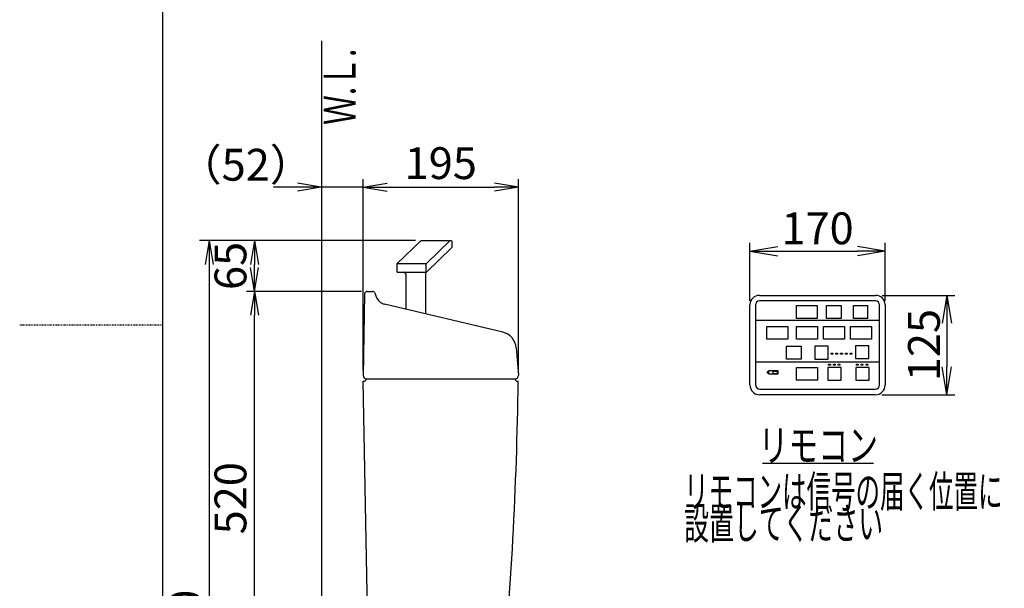
# Model space of a CAD drawing. Extents: x 0 to 2000, y 13 to 2915.
# Drawn here: x 0 to 1237, y 1184 to 1898 of the extents above; entities that cross this region are included whole.
import ezdxf
from ezdxf.enums import TextEntityAlignment as Align

# ---------------------------------------------------------------- set-up
doc = ezdxf.new("R2010")
doc.units = 0
doc.linetypes.add('EXLTYPE2', pattern=[2, 1, -1])
doc.layers.get('0').update_dxf_attribs({"linetype": 'CONTINUOUS'})
doc.layers.get('DEFPOINTS').update_dxf_attribs({"linetype": 'CONTINUOUS'})
for name, color, linetype in [('タンク', 7, 'CONTINUOUS'), ('便器', 7, 'CONTINUOUS'), ('便座', 7, 'CONTINUOUS'), ('寸法', 7, 'CONTINUOUS'), ('枠', 7, 'CONTINUOUS')]:
    doc.layers.add(name, color=color, linetype=linetype)
doc.styles.add('EXCADDIM1', font='monotxt', dxfattribs={"width": 0.84, "bigfont": 'extfont'})
doc.styles.add('EXCADSTD', font='monotxt', dxfattribs={"bigfont": 'extfont'})
doc.styles.get("Standard").update_dxf_attribs({"font": 'monotxt', "bigfont": 'extfont'})
doc.dimstyles.new('ISO-25', dxfattribs={"dimtxt": 2.5, "dimasz": 2.5, "dimexe": 1.25, "dimexo": 0.625, "dimtad": 1, "dimtxsty": 'STANDARD', "dimcen": 2.5, "dimazin": 3, "dimtfac": 1, "dimtmove": 0, "dimatfit": 3})

# ---------------------------------------------------------------- blocks, each defined once
blk = doc.blocks.new('EX_NORM')
at = {"color": 0, "linetype": 'CONTINUOUS'}
for q in [(-1, 0.167), (-1, 0), (-1, -0.167)]:
    blk.add_line((0, 0), q, dxfattribs=at)
blk = doc.blocks.new('*D18')
at = {"layer": 'DEFPOINTS', "color": 0}
for p in [(431.6, 1692), (626.6, 1688), (626.6, 1451.6)]:
    blk.add_point(p, dxfattribs=at)
at = {"layer": '便座', "color": 3, "linetype": 'CONTINUOUS'}
for p, q in [((626.6, 1458.6), (626.6, 1698)), ((461.6, 1688), (596.6, 1688))]:
    blk.add_line(p, q, dxfattribs=at)
at = {"layer": '便座', "color": 3, "xscale": 30, "yscale": 30, "zscale": 30, "rotation": 180}
blk.add_blockref('EX_NORM', (431.6, 1688), dxfattribs=at)
at = {"layer": '便座', "color": 3, "xscale": 30, "yscale": 30, "zscale": 30}
blk.add_blockref('EX_NORM', (626.6, 1688), dxfattribs=at)
at = {"layer": '便座', "color": 2, "insert": (529.1, 1713), "char_height": 40, "attachment_point": 5, "style": 'EXCADDIM1'}
blk.add_mtext('195', dxfattribs=at)
blk = doc.blocks.new('*D19')
at = {"layer": 'DEFPOINTS', "color": 0}
for p in [(295, 1557), (436.4, 1557), (379, 1037)]:
    blk.add_point(p, dxfattribs=at)
at = {"layer": '便座', "color": 3, "linetype": 'CONTINUOUS'}
for p, q in [((429.4, 1557), (285, 1557)), ((295, 1067), (295, 1527)), ((372, 1037), (285, 1037))]:
    blk.add_line(p, q, dxfattribs=at)
at = {"layer": '便座', "color": 3, "xscale": 30, "yscale": 30, "zscale": 30}
for p, rotation in [((295, 1557), 90), ((295, 1037), 270)]:
    blk.add_blockref('EX_NORM', p, dxfattribs=dict(at, rotation=rotation))
at = {"layer": '便座', "color": 2, "insert": (270, 1297), "char_height": 40, "attachment_point": 5, "rotation": 90, "style": 'EXCADDIM1'}
blk.add_mtext('520', dxfattribs=at)
blk = doc.blocks.new('*D20')
at = {"layer": 'DEFPOINTS', "color": 0}
for p in [(295, 1621), (504.3, 1621), (436.4, 1557)]:
    blk.add_point(p, dxfattribs=at)
at = {"layer": '便座', "color": 3, "linetype": 'CONTINUOUS'}
for p, q in [((497.3, 1621), (285, 1621)), ((295, 1587), (295, 1591)), ((429.4, 1557), (285, 1557))]:
    blk.add_line(p, q, dxfattribs=at)
at = {"layer": '便座', "color": 3, "xscale": 30, "yscale": 30, "zscale": 30}
for p, rotation in [((295, 1621), 90), ((295, 1557), 270)]:
    blk.add_blockref('EX_NORM', p, dxfattribs=dict(at, rotation=rotation))
at = {"layer": '便座', "color": 2, "insert": (270, 1589), "char_height": 40, "attachment_point": 5, "rotation": 90, "style": 'EXCADDIM1'}
blk.add_mtext('65', dxfattribs=at)
blk = doc.blocks.new('*D21')
at = {"layer": 'DEFPOINTS', "color": 0}
for p in [(307, 1621), (238, 652), (238, 652)]:
    blk.add_point(p, dxfattribs=at)
at = {"layer": '便座', "color": 3, "linetype": 'CONTINUOUS'}
for p, q in [((288, 1621), (226, 1621)), ((238, 1591), (238, 682))]:
    blk.add_line(p, q, dxfattribs=at)
at = {"layer": '便座', "color": 3, "xscale": 30, "yscale": 30, "zscale": 30}
for p, rotation in [((238, 1621), 90), ((238, 652), 270)]:
    blk.add_blockref('EX_NORM', p, dxfattribs=dict(at, rotation=rotation))
at = {"layer": '便座', "color": 2, "insert": (213, 1136.5), "char_height": 40, "attachment_point": 5, "rotation": 90, "style": 'EXCADDIM1'}
blk.add_mtext('970', dxfattribs=at)
blk = doc.blocks.new('*D22')
at = {"layer": 'DEFPOINTS', "color": 0}
for p in [(1087.5, 1607.6), (917.5, 1540), (1087.5, 1540)]:
    blk.add_point(p, dxfattribs=at)
at = {"layer": '便座', "color": 3, "linetype": 'CONTINUOUS'}
for p, q in [((917.5, 1545), (917.5, 1618)), ((1087.5, 1545), (1087.5, 1618)), ((952.5, 1607.6), (1052.5, 1607.6))]:
    blk.add_line(p, q, dxfattribs=at)
at = {"layer": '便座', "color": 3, "xscale": 35, "yscale": 35, "zscale": 35, "rotation": 180}
blk.add_blockref('EX_NORM', (917.5, 1607.6), dxfattribs=at)
at = {"layer": '便座', "color": 3, "xscale": 35, "yscale": 35, "zscale": 35}
blk.add_blockref('EX_NORM', (1087.5, 1607.6), dxfattribs=at)
at = {"layer": '便座', "color": 2, "insert": (1002.5, 1631.1), "char_height": 40, "attachment_point": 5, "style": 'EXCADDIM1'}
blk.add_mtext('170', dxfattribs=at)
blk = doc.blocks.new('*D23')
at = {"layer": 'DEFPOINTS', "color": 0}
for p in [(1075.5, 1552), (1075, 1427), (1164.9, 1427)]:
    blk.add_point(p, dxfattribs=at)
at = {"layer": '便座', "color": 3, "linetype": 'CONTINUOUS'}
for p, q in [((1083.6, 1552), (1175, 1552)), ((1164.9, 1517), (1164.9, 1462)), ((1083.1, 1427), (1175, 1427))]:
    blk.add_line(p, q, dxfattribs=at)
at = {"layer": '便座', "color": 3, "xscale": 35, "yscale": 35, "zscale": 35}
for p, rotation in [((1164.9, 1552), 90), ((1164.9, 1427), 270)]:
    blk.add_blockref('EX_NORM', p, dxfattribs=dict(at, rotation=rotation))
at = {"layer": '便座', "color": 2, "insert": (1141.4, 1489.5), "char_height": 40, "attachment_point": 5, "rotation": 90, "style": 'EXCADDIM1'}
blk.add_mtext('125', dxfattribs=at)
blk = doc.blocks.new('*D39')
at = {"layer": 'DEFPOINTS', "color": 0}
for p in [(379, 1688), (379, 1688), (431.6, 1451.1)]:
    blk.add_point(p, dxfattribs=at)
at = {"layer": '寸法', "color": 3, "linetype": 'CONTINUOUS'}
for p, q in [((431.6, 1458.1), (431.6, 1698)), ((349, 1688), (319, 1688)), ((431.6, 1688), (379, 1688)), ((461.6, 1688), (491.6, 1688))]:
    blk.add_line(p, q, dxfattribs=at)
at = {"layer": '寸法', "color": 3, "xscale": 30, "yscale": 30, "zscale": 30}
blk.add_blockref('EX_NORM', (379, 1688), dxfattribs=at)
at = {"layer": '寸法', "color": 3, "xscale": 30, "yscale": 30, "zscale": 30, "rotation": 180}
blk.add_blockref('EX_NORM', (431.6, 1688), dxfattribs=at)
at = {"layer": '寸法', "color": 2, "insert": (284, 1711), "char_height": 40, "attachment_point": 5, "style": 'EXCADDIM1'}
blk.add_mtext('（52）', dxfattribs=at)

msp = doc.modelspace()

# ---------------------------------------------------------------- linework, layer by layer
at = {"layer": 'タンク', "color": 2, "linetype": 'CONTINUOUS'}
msp.add_line((438.8016, 1048.7805), (431.572, 1443.9999), dxfattribs=at)
msp.add_arc((-4373.0103, 1515.7469), 5000, 354.6307517, 359.1778125, dxfattribs=at)
at = {"layer": '便器', "color": 2, "linetype": 'CONTINUOUS'}
msp.add_arc((958.0231, 1066.2898), 495, 195.4203028061161, 195.4203030000001, dxfattribs=at)
at = {"layer": '便座', "color": 6, "linetype": 'CONTINUOUS'}
for p, q in [((473.9973, 1591.7314), (504.3226, 1621.0048)), ((504.3226, 1621.0048), (541.9992, 1621.0048)), ((510.5974, 1591.5666), (541.0935, 1621.0048)), ((511.1669, 1581.2767), (542.9992, 1612.0048)), ((542.9992, 1620.0048), (542.9992, 1612.0048)), ((510.7681, 1591.7314), (473.9973, 1591.7314)), ((473.9973, 1591.7314), (473.9973, 1582.0097)), ((510.7681, 1581.0097), (510.7681, 1591.7314)), ((474.9973, 1581.0097), (510.7681, 1581.0097)), ((485.072, 1579.0048), (485.072, 1534.6976)), ((510.072, 1579.4932), (510.072, 1530.5048)), ((929.5012, 1551.9999), (1075.5012, 1551.9999)), ((917.5012, 1439.4999), (917.5012, 1539.9999)), ((924.5012, 1539.9999), (924.5012, 1439.4999)), ((1075.5012, 1544.9999), (929.5012, 1544.9999)), ((1013.8012, 1523.0965), (1013.8012, 1539.0965)), ((1032.0012, 1539.0965), (1032.0012, 1523.0965)), ((1047.7012, 1523.0965), (1047.7012, 1539.0965)), ((1065.9012, 1523.0965), (1065.9012, 1539.0965)), ((1080.5012, 1439.4999), (1080.5012, 1539.9999)), ((1087.5012, 1539.9999), (1087.5012, 1439.4999)), ((924.5012, 1520.8999), (1080.5012, 1520.8999)), ((924.5012, 1468.5999), (1080.5012, 1468.5999)), ((930.0012, 1433.9999), (1075.0012, 1433.9999)), ((1075.0012, 1426.9999), (930.0012, 1426.9999)), ((933.5012, 1340.9999), (1073.0012, 1340.9999))]:
    msp.add_line(p, q, dxfattribs=at)
at = {"layer": '便座', "color": 2, "linetype": 'CONTINUOUS'}
for p, q in [((433.4406, 1554.0523), (431.6418, 1450.9999)), ((436.4401, 1556.9999), (443.4113, 1556.9999)), ((446.2211, 1555.0511), (447.9849, 1550.3362)), ((607.0406, 1505.7051), (458.5651, 1540.9985)), ((623.8851, 1486.0276), (626.5925, 1451.6257)), ((431.572, 1443.9999), (432.5171, 1443.9999)), ((435.5171, 1446.9999), (622.5171, 1446.9999)), ((625.5171, 1443.9999), (626.4749, 1443.9999))]:
    msp.add_line(p, q, dxfattribs=at)
at = {"layer": '便座', "color": 6, "linetype": 'CONTINUOUS', "flags": 128}
for points in [[(975.9012, 1539.0965), (1002.1012, 1539.0965), (1002.1012, 1523.0965), (975.9012, 1523.0965), (975.9012, 1539.0965)], [(1013.8012, 1539.0965), (1032.0012, 1539.0965)], [(1047.7012, 1539.0965), (1065.9012, 1539.0965)], [(1032.0012, 1523.0965), (1013.8012, 1523.0965)], [(1065.9012, 1523.0965), (1047.7012, 1523.0965)], [(938.9012, 1512.9999), (965.1012, 1512.9999), (965.1012, 1496.9999), (938.9012, 1496.9999), (938.9012, 1512.9999)], [(976.1012, 1512.9699), (1002.3012, 1512.9699), (1002.3012, 1496.9699), (976.1012, 1496.9699), (976.1012, 1512.9699)], [(1010.0012, 1512.9699), (1036.2012, 1512.9699), (1036.2012, 1496.9699), (1010.0012, 1496.9699), (1010.0012, 1512.9699)], [(1043.9012, 1512.9699), (1070.1012, 1512.9699), (1070.1012, 1496.9699), (1043.9012, 1496.9699), (1043.9012, 1512.9699)], [(963.6012, 1487.9733), (981.8012, 1487.9733)], [(981.8012, 1471.9733), (963.6012, 1471.9733), (963.6012, 1487.9733)], [(981.8012, 1487.9733), (981.8012, 1471.9733)], [(1015.9012, 1487.9733), (999.3012, 1487.9733), (999.3012, 1471.9733), (1015.9012, 1471.9733), (1015.9012, 1487.9733)], [(1067.0012, 1488.6999), (1050.4012, 1488.6999), (1050.4012, 1472.6999), (1067.0012, 1472.6999), (1067.0012, 1488.6999)], [(1019.4851, 1479.56), (1021.7151, 1479.56), (1021.7151, 1478.21), (1019.4851, 1478.21), (1019.4851, 1479.56)], [(1025.4651, 1479.5499), (1027.6951, 1479.5499), (1027.6951, 1478.1999), (1025.4651, 1478.1999), (1025.4651, 1479.5499)], [(1031.5051, 1479.5099), (1033.7351, 1479.5099), (1033.7351, 1478.1599), (1031.5051, 1478.1599), (1031.5051, 1479.5099)], [(1037.4451, 1479.4799), (1039.6751, 1479.4799), (1039.6751, 1478.1299), (1037.4451, 1478.1299), (1037.4451, 1479.4799)], [(1043.4951, 1479.5099), (1045.7251, 1479.5099), (1045.7251, 1478.1599), (1043.4951, 1478.1599), (1043.4951, 1479.5099)], [(976.1012, 1461.3999), (1002.3012, 1461.3999), (1002.3012, 1445.3999), (976.1012, 1445.3999), (976.1012, 1461.3999)], [(1032.2012, 1461.3999), (1015.6012, 1461.3999), (1015.6012, 1445.3999), (1032.2012, 1445.3999), (1032.2012, 1461.3999)], [(1016.3551, 1465.6799), (1018.5851, 1465.6799), (1018.5851, 1464.3299), (1016.3551, 1464.3299), (1016.3551, 1465.6799)], [(1022.3751, 1465.5899), (1024.6051, 1465.5899), (1024.6051, 1464.2399), (1022.3751, 1464.2399), (1022.3751, 1465.5899)], [(1028.3551, 1465.6099), (1030.5851, 1465.6099), (1030.5851, 1464.2599), (1028.3551, 1464.2599), (1028.3551, 1465.6099)], [(1067.2012, 1461.3999), (1050.6012, 1461.3999), (1050.6012, 1445.3999), (1067.2012, 1445.3999), (1067.2012, 1461.3999)], [(1051.4351, 1465.7199), (1053.6651, 1465.7199), (1053.6651, 1464.3699), (1051.4351, 1464.3699), (1051.4351, 1465.7199)], [(1057.3451, 1465.6699), (1059.5751, 1465.6699), (1059.5751, 1464.3199), (1057.3451, 1464.3199), (1057.3451, 1465.6699)], [(1063.4051, 1465.6699), (1065.6351, 1465.6699), (1065.6351, 1464.3199), (1063.4051, 1464.3199), (1063.4051, 1465.6699)], [(941.3012, 1455.9999), (939.0012, 1455.9999), (939.0012, 1454.4999), (941.3012, 1454.4999), (941.3012, 1455.9999)], [(941.3012, 1457.4999), (952.4012, 1457.4999), (952.4012, 1452.8999), (941.3012, 1452.8999), (941.3012, 1457.4999)], [(946.6712, 1456.8399), (951.8712, 1456.8399), (951.8712, 1453.5399), (946.6712, 1453.5399), (946.6712, 1456.8399)]]:
    msp.add_lwpolyline(points, dxfattribs=at)
at = {"layer": '便座', "color": 6, "linetype": 'CONTINUOUS'}
for centre, radius, start, end in [((541.9992, 1620.0048), 1, 0, 90), ((474.9973, 1582.0097), 1, 180, 270), ((483.072, 1579.0048), 2, 0, 90), ((512.072, 1579.4932), 2, 116.9066417, 180), ((929.5012, 1539.9999), 12, 90, 180), ((1075.5012, 1539.9999), 12, 0, 90), ((929.5012, 1539.9999), 5, 90, 180), ((1075.5012, 1539.9999), 5, 0, 90), ((512.572, 1530.5048), 2.5, 180, 232.4408452), ((930.0012, 1439.4999), 12.5, 180, 270), ((930.0012, 1439.4999), 5.5, 180, 270), ((1075.0012, 1439.4999), 5.5, 270, 0), ((1075.0012, 1439.4999), 12.5, 270, 0)]:
    msp.add_arc(centre, radius, start, end, dxfattribs=at)
at = {"layer": '便座', "color": 2, "linetype": 'CONTINUOUS'}
for centre, radius, start, end in [((436.4401, 1553.9999), 3, 90, 179), ((443.4113, 1553.9999), 3, 20.510258, 90), ((462.034, 1555.5918), 15, 200.510258, 256.6286804), ((601.9529, 1484.3015), 22, 4.5, 76.6286804), ((435.6418, 1450.9999), 4, 178, 270), ((622.6418, 1450.9999), 4, 270, 9), ((432.5171, 1446.9999), 3, 270, 0), ((625.5171, 1446.9999), 3, 180, 270)]:
    msp.add_arc(centre, radius, start, end, dxfattribs=at)
at = {"layer": '枠', "color": 7, "linetype": 'CONTINUOUS'}
for p, q in [((180, 115), (180, 2915)), ((379.0171, 1872), (379.0171, 652))]:
    msp.add_line(p, q, dxfattribs=at)
at = {"layer": '枠', "color": 6, "linetype": 'EXLTYPE2'}
msp.add_line((0, 1515), (180, 1515), dxfattribs=at)

# ---------------------------------------------------------------- texts
at = {"layer": '便座', "color": 2, "linetype": 'CONTINUOUS', "style": 'EXCADSTD'}
for s, width, p, p2 in [('リモコン', 1.141304, (928.3924, 1343.4999), (1078.3924, 1343.4999)), ('リモコンは信号の届く位置に', 0.909091, (834.8924, 1285.4999), (1234.8924, 1285.4999)), ('設置してください', 0.930851, (834.8924, 1245.4999), (1084.8924, 1245.4999))]:
    msp.add_text(s, height=40, dxfattribs=dict(at, width=width)).set_placement(p, p2, align=Align.FIT)
at = {"layer": '枠', "color": 2, "linetype": 'CONTINUOUS', "style": 'EXCADSTD', "width": 0.969231}
msp.add_text('Ｗ.Ｌ.', height=40, rotation=90, dxfattribs=at).set_placement((421.9712, 1766.104), (421.9712, 1862.104), align=Align.FIT)

# ---------------------------------------------------------------- dimensions: what is measured, and where the dimension line sits
at = {"layer": '便座', "color": 3, "linetype": 'CONTINUOUS'}
dim = msp.add_linear_dim(base=(626.5925, 1688), p1=(431.572, 1691.9999), p2=(626.5925, 1451.6257), dimstyle='ISO-25', override={"dimtxt": 40, "dimasz": 30, "dimexe": 10, "dimexo": 7, "dimgap": 0, "dimtad": 1, "dimjust": 0, "dimtih": 0, "dimtoh": 0, "dimdec": 1, "dimzin": 8, "dimlunit": 2, "dimtxsty": 'EXCADDIM1', "dimblk1": 'EX_NORM', "dimblk2": 'EX_NORM', "dimsah": 1, "dimse1": 1, "dimse2": 0, "dimclrd": 3, "dimclre": 3, "dimclrt": 2, "dimtmove": 2}, dxfattribs=at)
dim.commit()
dim.dimension.update_dxf_attribs({"geometry": '*D18', "text_midpoint": (529.0823, 1713), "dimtype": 160})
dim = msp.add_linear_dim(base=(1087.5012, 1607.5999), p1=(917.5012, 1539.9999), p2=(1087.5012, 1539.9999), text='170', dimstyle='ISO-25', override={"dimtxt": 40, "dimasz": 35, "dimexe": 10.400074, "dimexo": 5, "dimgap": 0, "dimtad": 1, "dimjust": 0, "dimtih": 0, "dimtoh": 0, "dimdec": 3, "dimzin": 8, "dimlunit": 2, "dimtxsty": 'EXCADDIM1', "dimblk1": 'EX_NORM', "dimblk2": 'EX_NORM', "dimsah": 1, "dimse1": 0, "dimse2": 0, "dimclrd": 3, "dimclre": 3, "dimclrt": 2, "dimtmove": 2}, dxfattribs=at)
dim.commit()
dim.dimension.update_dxf_attribs({"geometry": '*D22', "text_midpoint": (1002.5012, 1631.0999), "dimtype": 160})
for base, p1, p2, text, override, picture, middle in [((238, 652), (307, 1621.0048), (238, 652), '970', {"dimtxt": 40, "dimasz": 30, "dimexe": 12, "dimexo": 19, "dimgap": 0, "dimtad": 1, "dimjust": 0, "dimtih": 0, "dimtoh": 0, "dimdec": 1, "dimzin": 8, "dimlunit": 2, "dimtxsty": 'EXCADDIM1', "dimblk1": 'EX_NORM', "dimblk2": 'EX_NORM', "dimsah": 1, "dimse1": 0, "dimse2": 1, "dimclrd": 3, "dimclre": 3, "dimclrt": 2, "dimtmove": 2}, '*D21', (213, 1136.5024)), ((295, 1621.0048), (436.4401, 1556.9999), (504.3226, 1621.0048), '65', {"dimtxt": 40, "dimasz": 30, "dimexe": 10, "dimexo": 7, "dimgap": 0, "dimtad": 1, "dimjust": 0, "dimtih": 0, "dimtoh": 0, "dimdec": 1, "dimzin": 8, "dimlunit": 2, "dimtxsty": 'EXCADDIM1', "dimblk1": 'EX_NORM', "dimblk2": 'EX_NORM', "dimsah": 1, "dimse1": 0, "dimse2": 0, "dimclrd": 3, "dimclre": 3, "dimclrt": 2, "dimtmove": 2}, '*D20', (270, 1589.0024)), ((1164.9012, 1426.9999), (1075.5012, 1551.9999), (1075.0012, 1426.9999), '125', {"dimtxt": 40, "dimasz": 35, "dimexe": 10.098813, "dimexo": 8.098813, "dimgap": 0, "dimtad": 1, "dimjust": 0, "dimtih": 0, "dimtoh": 0, "dimdec": 3, "dimzin": 8, "dimlunit": 2, "dimtxsty": 'EXCADDIM1', "dimblk1": 'EX_NORM', "dimblk2": 'EX_NORM', "dimsah": 1, "dimse1": 0, "dimse2": 0, "dimclrd": 3, "dimclre": 3, "dimclrt": 2, "dimtmove": 2}, '*D23', (1141.4012, 1489.4999))]:
    dim = msp.add_linear_dim(base=base, p1=p1, p2=p2, angle=90, text=text, dimstyle='ISO-25', override=override, dxfattribs=at)
    dim.commit()
    dim.dimension.update_dxf_attribs({"geometry": picture, "text_midpoint": middle, "dimtype": 160})
dim = msp.add_linear_dim(base=(295, 1556.9999), p1=(379.0171, 1036.9999), p2=(436.4401, 1556.9999), angle=90, dimstyle='ISO-25', override={"dimtxt": 40, "dimasz": 30, "dimexe": 10, "dimexo": 7, "dimgap": 0, "dimtad": 1, "dimjust": 0, "dimtih": 0, "dimtoh": 0, "dimdec": 1, "dimzin": 8, "dimlunit": 2, "dimtxsty": 'EXCADDIM1', "dimblk1": 'EX_NORM', "dimblk2": 'EX_NORM', "dimsah": 1, "dimse1": 0, "dimse2": 0, "dimclrd": 3, "dimclre": 3, "dimclrt": 2, "dimtmove": 2}, dxfattribs=at)
dim.commit()
dim.dimension.update_dxf_attribs({"geometry": '*D19', "text_midpoint": (270, 1296.9999), "dimtype": 160})
at = {"layer": '寸法', "color": 3, "linetype": 'CONTINUOUS'}
dim = msp.add_linear_dim(base=(379.0171, 1688), p1=(431.643, 1451.0697), p2=(379.0171, 1688), text='（52）', dimstyle='ISO-25', override={"dimtxt": 40, "dimasz": 30, "dimexe": 10, "dimexo": 7, "dimgap": 0, "dimtad": 1, "dimjust": 2, "dimtih": 0, "dimtoh": 0, "dimdec": 1, "dimzin": 8, "dimlunit": 2, "dimtxsty": 'EXCADDIM1', "dimblk1": 'EX_NORM', "dimblk2": 'EX_NORM', "dimsah": 1, "dimse1": 0, "dimse2": 1, "dimclrd": 3, "dimclre": 3, "dimclrt": 2, "dimtmove": 2}, dxfattribs=at)
dim.commit()
dim.dimension.update_dxf_attribs({"geometry": '*D39', "text_midpoint": (284.0171, 1711), "dimtype": 160})

doc.saveas('drawing.dxf')
